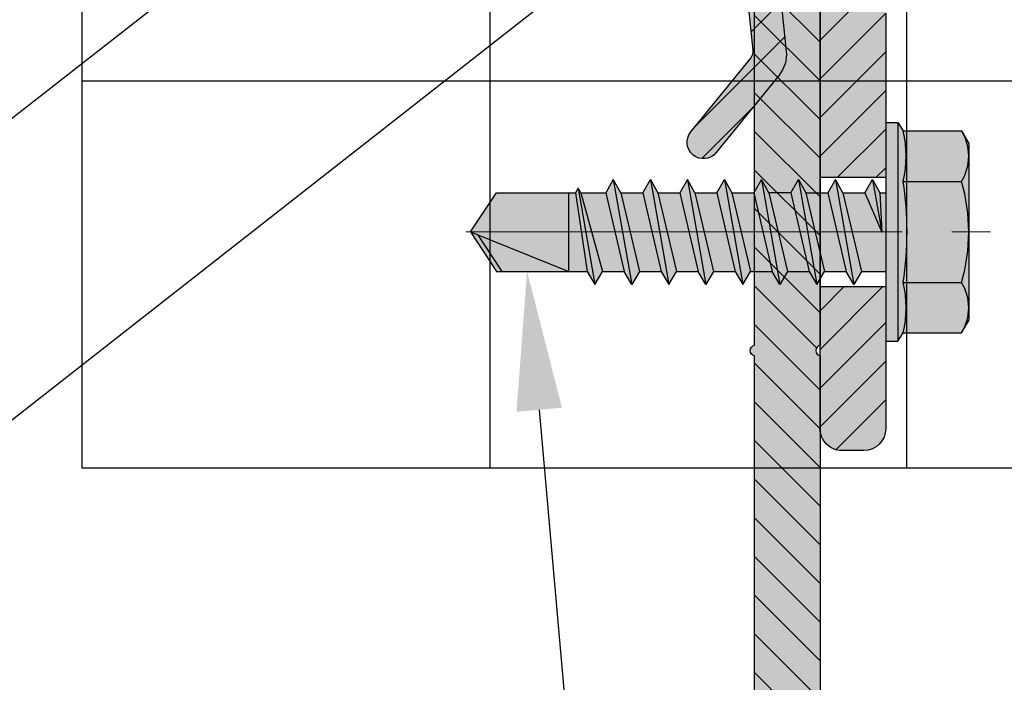
# Model space of a CAD drawing. Units: inches. Extents: x -198 to 367, y -239 to 306.
# Drawn here: x 86 to 87, y -7 to -6 of the extents above; entities that cross this region are included whole.
import ezdxf
from ezdxf import colors
from ezdxf.entities.mleader import LeaderData, LeaderLine
from ezdxf.math import Vec2, Vec3

# ---------------------------------------------------------------- set-up
doc = ezdxf.new("R2010")
doc.units = ezdxf.units.IN
doc.header["$MEASUREMENT"] = 0
doc.linetypes.add('MITTE2', pattern=[28.575000000000003, 19.05, -3.175, 3.175, -3.175])
for name, color, linetype, lineweight in [('!74_Alu_Bracket', 155, 'Continuous', 30), ('!74_Alu_Profiles_Layer_1', 250, 'Continuous', 30), ('!74_Fasteners', 252, 'Continuous', 25), ('!74_Panels_Dimensions', 5, 'Continuous', 25)]:
    doc.layers.add(name, color=color, linetype=linetype, lineweight=lineweight)
doc.layers.add('!74_Alu_Centerlines', color=1, linetype='MITTE2', lineweight=13, transparency=0.25)
doc.layers.add('!74_Arch_Lines', color=7, linetype='Continuous', lineweight=25, transparency=0.25)
doc.styles.add('!74_Dim', font='isocpeur.ttf', dxfattribs={"width": 0.85})
doc.styles.add('Allface-dwg', font='isocpeur.ttf', dxfattribs={"width": 0.9})

# ---------------------------------------------------------------- blocks, each defined once
blk = doc.blocks.new('*U41')
at = {"transparency": 33554585}
h = blk.add_hatch(color=251, dxfattribs=at)
h.dxf.hatch_style = 1
edge = h.paths.add_edge_path()
edge.add_line((3.999999999999993, -25.25000000000006), (-7.105427357601002e-15, -25.25000000000006))
edge.add_line((-7.105427357601002e-15, -25.25000000000006), (-7.105427357601002e-15, -64.00000000000006))
edge.add_arc((0.9999999999999929, -64.00000000000006), 1, 180, 360)
edge.add_line((1.999999999999993, -64.00000000000006), (1.999999999999993, -59.00000000000009))
edge.add_arc((3.999999999999989, -59.00000000000009), 1.999999999999996, 120.00000000000011, 180.0000000000002, ccw=False)
edge.add_arc((2, -55.53589838486235), 1.999999999999988, 299.9999999999999, 360.0000000000002)
edge.add_line((3.999999999999993, -55.53589838486234), (3.999999999999993, -25.25000000000006))
edge = h.paths.add_edge_path()
edge.add_line((4.460844529750247, -6.501535508637325), (30.00000000000007, -5.500000000000085))
edge.add_line((30.00000000000007, -5.500000000000085), (37.50000000000011, -5.500000000000085))
edge.add_line((37.50000000000011, -5.500000000000085), (37.50000000000055, -2.500000000000085))
edge.add_line((37.50000000000055, -2.500000000000085), (6.803188762568993, -2.500000000000085))
edge.add_arc((6.803188762568992, -2.000000000000062), 0.5000000000000235, 179.9997028471912, 270.0000000000001, ccw=False)
edge.add_line((6.303188762575694, -1.999997406852614), (6.303209488133113, 1.996219124473669))
edge.add_arc((6.695185860252228, 1.634503882331432), 0.5333698460708852, 23.630317206596203, 137.299221873509, ccw=False)
edge.add_arc((7.634534584478819, 2.064787054962506), 0.4999999999990018, 205.6568887105311, 264.0545747747842)
edge.add_line((7.582744022263356, 1.567476550685342), (31.73356680809716, -0.9476215204125253))
edge.add_arc((31.88893849474382, 0.5443099924218144), 1.499999999999863, 264.0545747747852, 309.0568332584243)
edge.add_line((32.83407492538569, -0.6204720161416475), (36.37575527595268, 2.253345659955244))
edge.add_arc((35.90318706063175, 2.835736664237011), 0.7499999999999584, 309.0568332584223, 489.0568332584223)
edge.add_line((35.43061884531082, 3.418127668518778), (32.04977029499106, 0.6748133763185606))
edge.add_arc((31.73472481810997, 1.063074045840269), 0.5000000000006753, 264.0545747747859, 309.05683325842523, ccw=False)
edge.add_line((31.68293425589435, 0.5657635415614379), (5.65842152989763, 3.275990118073111))
edge.add_arc((5.932241196125828, 1.869532732709649), 1.432864120025604, 101.0169587197166, 182.2145217077141)
edge.add_line((4.500447203699643, 1.81416532615097), (4.500447203699643, -1.500000000000085))
edge.add_arc((4.000447203699643, -1.500000000000085), 0.5, -90, 0, ccw=False)
edge.add_line((4.000447203699643, -2.000000000000085), (1.999999999999993, -2.000000000000085))
edge.add_arc((1.999999999999993, -1.500000000000085), 0.5, 180, 270, ccw=False)
edge.add_line((1.499999999999993, -1.500000000000085), (1.499999999999993, -0.2000000000001307))
edge.add_arc((1.299999999999947, -0.2000000000001308), 0.2000000000000455, 7.951386703656984e-15, 90)
edge.add_line((1.299999999999947, -8.526512829121202e-14), (0.2000000000000384, -8.526512829121202e-14))
edge.add_arc((0.2000000000000384, -0.2000000000001308), 0.2000000000000455, 90.00000000000001, 180)
edge.add_line((-7.105427357601002e-15, -0.2000000000001307), (-7.105427357601002e-15, -18.74997934569021))
edge.add_line((-7.105427357601002e-15, -18.74997934569021), (3.999999999999829, -18.74997934569021))
edge.add_line((3.999999999999829, -18.74997934569021), (3.999999999999766, -7.000000000000092))
edge.add_arc((4.499999999999766, -7.00000000000009), 0.5000000000000009, 94.49148513179011, 180.0000000000003, ccw=False)
edge = h.paths.add_edge_path()
edge.add_arc((49.00000000000011, -3.500000000000085), 1, 4.071109992273301e-13, 90)
edge.add_line((49.00000000000011, -2.500000000000085), (42.50000000000011, -2.500000000000085))
edge.add_line((42.50000000000011, -2.500000000000085), (42.50000000000011, -5.500000000000085))
edge.add_line((42.50000000000011, -5.500000000000085), (49.00000000000011, -5.500000000000085))
edge.add_arc((49.00000000000011, -4.500000000000085), 1, 270, 360)
edge.add_line((50.00000000000011, -4.500000000000085), (50.00000000000011, -3.500000000000078))
h = blk.add_hatch()
h.set_pattern_fill('ANSI31', color=256, scale=10)
h.set_pattern_definition([(45, (0, -22.00000000000006), (-0.8838834764831844, 0.8838834764831844), [])])
edge = h.paths.add_edge_path()
edge.add_line((37.50000000000057, -2.500000000000085), (6.803188762569, -2.500000000000085))
edge.add_arc((6.803188762569001, -2.000000000000062), 0.5000000000000235, 179.9997028471908, 269.99999999999966, ccw=False)
edge.add_line((6.303188762575703, -1.999997406852611), (6.30320948813312, 1.996219124473669))
edge.add_arc((6.6951858602523, 1.634503882331504), 0.5333698460708838, 23.63031720631551, 137.2992218735194, ccw=False)
edge.add_arc((7.63453458447882, 2.064787054962519), 0.499999999999007, 205.6568887108278, 264.0545747747847)
edge.add_line((7.582744022263361, 1.567476550685349), (31.73356680809717, -0.9476215204125253))
edge.add_arc((31.88893849474383, 0.5443099924218129), 1.499999999999863, 264.0545747747849, 309.056833258424)
edge.add_line((32.8340749253857, -0.6204720161416475), (36.3757552759527, 2.253345659955244))
edge.add_arc((35.90318706063177, 2.835736664237011), 0.7499999999999584, 309.0568332584223, 489.0568332584223)
edge.add_line((35.43061884531083, 3.418127668518778), (32.04977029499107, 0.6748133763185571))
edge.add_arc((31.73472481811, 1.063074045840278), 0.5000000000006785, 264.0545747747851, 309.0568332584234, ccw=False)
edge.add_line((31.68293425589437, 0.565763541561445), (5.658421529897623, 3.275990118073111))
edge.add_arc((5.932241196125833, 1.869532732709654), 1.432864120025601, 101.0169587197171, 182.2145217077135)
edge.add_line((4.50044720369965, 1.814165326150992), (4.50044720369965, -1.500000000000085))
edge.add_arc((4.00044720369965, -1.500000000000085), 0.5, -90, 0, ccw=False)
edge.add_line((4.00044720369965, -2.000000000000085), (2, -2.000000000000085))
edge.add_arc((2, -1.500000000000085), 0.5, 180, 270, ccw=False)
edge.add_line((1.5, -1.500000000000085), (1.5, -0.2000000000001307))
edge.add_arc((1.299999999999955, -0.2000000000001308), 0.2000000000000455, 7.951386703656984e-15, 90)
edge.add_line((1.299999999999955, -8.526512829121202e-14), (0.2000000000000455, -8.526512829121202e-14))
edge.add_arc((0.2000000000000455, -0.2000000000001308), 0.2000000000000455, 90.00000000000001, 180)
edge.add_line((0, -0.2000000000001307), (0, -18.74997934569021))
edge.add_line((0, -18.74997934569021), (3.999999999999833, -18.74997934569021))
edge.add_line((3.999999999999833, -18.74997934569021), (3.999999999999773, -7.000000000000092))
edge.add_arc((4.499999999999773, -7.000000000000085), 0.5, 94.49148513179023, 180.0000000000008, ccw=False)
edge.add_line((4.460844529750252, -6.501535508637321), (30.00000000000011, -5.500000000000085))
edge.add_line((30.00000000000011, -5.500000000000085), (37.50000000000011, -5.500000000000085))
edge.add_line((37.50000000000011, -5.500000000000085), (37.50000000000057, -2.500000000000085))
edge = h.paths.add_edge_path()
edge.add_arc((49.00000000000011, -3.500000000000085), 1, 7.887775610029521e-13, 90)
edge.add_line((49.00000000000011, -2.500000000000085), (42.50000000000011, -2.500000000000085))
edge.add_line((42.50000000000011, -2.500000000000085), (42.50000000000011, -5.500000000000085))
edge.add_line((42.50000000000011, -5.500000000000085), (49.00000000000011, -5.500000000000085))
edge.add_arc((49.00000000000011, -4.500000000000085), 1, 270, 360)
edge.add_line((50.00000000000011, -4.500000000000085), (50.00000000000011, -3.500000000000071))
edge = h.paths.add_edge_path()
edge.add_line((4, -25.25000000000006), (0, -25.25000000000006))
edge.add_line((0, -25.25000000000006), (0, -64.00000000000006))
edge.add_arc((1, -64.00000000000006), 1, 180, 360)
edge.add_line((2, -64.00000000000006), (2, -59.00000000000009))
edge.add_arc((3.999999999999996, -59.00000000000009), 1.999999999999996, 120, 180, ccw=False)
edge.add_arc((2.000000000000008, -55.53589838486235), 1.999999999999988, 299.9999999999999, 360.0000000000002)
edge.add_line((4, -55.53589838486234), (4, -25.25000000000006))
at = {"layer": '!74_Alu_Centerlines'}
blk.add_line((40.00000000000011, -1.750000000000085), (40.00000000000011, -6.250000000000085), dxfattribs=at)
at = {"color": 253}
for p, q in [((37.50000000000057, -2.500000000000085), (37.50000000000011, -5.500000000000085)), ((42.50000000000011, -2.500000000000085), (42.50000000000011, -5.500000000000085))]:
    blk.add_line(p, q, dxfattribs=at)
for points in [[(30.00000000000011, -5.500000000000085), (49.00000000000011, -5.500000000000085, 0.414213562373095), (50.00000000000011, -4.500000000000085), (50.00000000000011, -3.500000000000085, 0.414213562373095), (49.00000000000011, -2.500000000000085), (6.803188762569107, -2.500000000000085, -0.4142150814045384)], [(7.582744022261522, 1.567476550685541), (31.73356680809718, -0.9476215204125253, 0.1989226117978282), (32.83407492538572, -0.6204720161416333), (36.37575527595266, 2.253345659955215, 0.999999999999987), (35.43061884531085, 3.418127668518792), (32.04977029499082, 0.6748133763183546, -0.198924647913752), (31.68293035974148, 0.565763947327298), (5.658421529897623, 3.275990118073111, 0.3698991438640855)]]:
    blk.add_lwpolyline(points, format="xyb")
at = {"style": 'Allface-dwg', "width": 0.85}
blk.add_attdef('TAG(NEW)', (8.608796638745957, -27.69132055196432), '', height=4, rotation=270, dxfattribs=at)
blk = doc.blocks.new('SLS48x19_bohr_fv')
at = {"transparency": 33554585}
h = blk.add_hatch(color=251, dxfattribs=at)
h.dxf.hatch_style = 1
h.paths.add_polyline_path([(1.806884570164598, 1.687538997430238e-14), (5.000000000000028, 7.771561172376096e-15), (5.000000000000028, 0.5575723654732763), (4.618802153517009, 0.8000000000000014), (4.618802153517009, 3.469529329334942), (4.046410161513705, 3.800000000000019), (-4.046410161513762, 3.800000000000019), (-4.618802153517009, 3.469529329334941), (-4.618802153516967, 0.7999999999999907), (-5, 0.5575723654732947), (-5, 3.61932706027801e-14), (-1.793115429835467, 2.686739719592879e-14), (-1.79311542983551, -0.2641408516326956), (-2.393115429835518, -0.6105510131464408), (-1.793115429835538, -0.9569611746602261), (-1.793115429835368, -1.956961174660125), (-2.393115429835433, -2.303371336173931), (-1.793115429835453, -2.649781497687688), (-1.793115429835424, -3.649781497687704), (-2.393115429835433, -3.996191659201478), (-1.793115429835424, -4.342601820715251), (-1.793115429835453, -5.34260182071524), (-2.393115429835447, -5.689011982228997), (-1.793115429835453, -6.035422143742754), (-1.793115429835424, -7.035422143742771), (-2.393115429835447, -7.381832305256546), (-1.793115429835453, -7.728242466770302), (-1.793115429835424, -8.728242466770318), (-2.393115429835447, -9.074652628284063), (-1.793115429835453, -9.421062789797793), (-1.793115429835424, -10.42106278979787), (-2.393115429835447, -10.76747295131161), (-1.793115429835453, -11.11388311282537), (-1.793115429835453, -12.11388311282537), (-2.393115429835447, -12.46029327433913), (-1.793115429835453, -12.80670343585289), (-1.793115429835424, -13.95283600869953), (-2.004283005101911, -14.07475366512377), (-1.793115429835424, -14.19667132154802), (-1.79311542983541, -14.49952375888045), (-1.793115429835439, -17.80186698222425), (2.842170943040401e-14, -18.99999999999999), (1.806884570164598, -17.80186698222419), (1.806884570164598, -13.65311359736663), (2.406884570164593, -13.3067034358529), (1.806884570164598, -12.96029327433915), (1.806884570164598, -11.96029327433908), (2.406884570164593, -11.61388311282536), (1.806884570164598, -11.26747295131157), (1.806884570164598, -10.26747295131159), (2.406884570164593, -9.921062789797809), (1.806884570164598, -9.574652628284081), (1.806884570164598, -8.574652628284019), (2.406884570164593, -8.228242466770261), (1.806884570164598, -7.881832305256532), (1.806884570164598, -6.881832305256498), (2.406884570164593, -6.535422143742771), (1.806884570164598, -6.189011982229013), (1.806884570164598, -5.189011982228952), (2.406884570164593, -4.842601820715223), (1.806884570164598, -4.496191659201438), (1.806884570164598, -3.496191659201433), (2.406884570164593, -3.149781497687704), (1.806884570164598, -2.803371336173948), (1.806884570164598, -1.803371336173886), (2.406884570164593, -1.456961174660157), (1.806884570164584, -1.110551013146364)])
at = {"layer": '!74_Alu_Centerlines'}
blk.add_line((0, -19.20000000000002), (0, 4.799242307532239), dxfattribs=at)
for p, q in [((-4.618802153517009, 3.469529329334904), (-4.046410161513762, 3.799999999999983)), ((-4.046410161513762, 3.799999999999983), (4.046410161513705, 3.799999999999983)), ((4.618802153517009, 3.469529329334904), (4.046410161513705, 3.799999999999983)), ((-4.618802153516967, 0.7999999999999545), (-4.618802153517009, 3.469529329334904)), ((-2.309401076758476, 0.7999999999999545), (-2.309401076758519, 3.469529329334904)), ((2.309401076758519, 0.7999999999999545), (2.309401076758519, 3.469529329334904)), ((2.309401076758519, 0.799999999999983), (2.309401076758519, 3.269529329334915)), ((4.618802153517009, 0.7999999999999545), (4.618802153517009, 3.469529329334904)), ((4.618802153517009, 0.799999999999983), (4.618802153517038, 3.269529329334915)), ((-4.999999999999972, 0.5575723654732769), (-4.618802153516967, 0.7999999999999545)), ((-5, 0.5575723654732769), (4.999999999999972, 0.5575723654732769)), ((-5, 0), (-5, 0.5575723654732769)), ((4.999999999999972, 0.5575723654732769), (4.618802153516981, 0.799999999999983)), ((5.000000000000028, -2.842170943040401e-14), (5.000000000000028, 0.5575723654732769)), ((-5, 0), (5.000000000000028, -2.842170943040401e-14)), ((-2.393115429835504, -0.6105510131465053), (0.006884570164487513, -0.1759380579076435)), ((-2.393115429835518, -0.6105510131464769), (-1.79311542983551, -0.2641408516327317)), ((-1.79311542983551, -0.2641408516327317), (-1.793115429835467, -2.842170943040401e-14)), ((-1.79311542983551, -0.2641408516327317), (0.006884570164501724, -0.1759380579075867)), ((-1.79311542983551, -0.9569611746602789), (0.006884570164487513, -0.1759380579076435)), ((1.806884570164584, -1.110551013146448), (1.806884570164598, -5.684341886080801e-14)), ((-1.79311542983551, -0.9569611746602789), (-2.393115429835518, -0.6105510131464769)), ((-1.793115429835368, -1.956961174660165), (-1.793115429835538, -0.9569611746603073)), ((-1.793115429835424, -1.956961174660194), (1.80688457016457, -1.11055101314642)), ((1.80688457016457, -1.110551013146392), (2.406884570164593, -1.456961174660194)), ((-2.393115429835419, -2.303371336173996), (2.406884570164593, -1.456961174660194)), ((2.406884570164593, -1.456961174660194), (1.80688457016457, -1.803371336173939)), ((-1.793115429835424, -1.956961174660194), (-2.393115429835433, -2.303371336173967)), ((-1.793115429835424, -2.649781497687741), (1.80688457016457, -1.803371336173939)), ((1.806884570164598, -2.803371336173939), (1.806884570164598, -1.803371336173939)), ((-2.393115429835433, -2.303371336173967), (-1.793115429835424, -2.649781497687741)), ((-1.793115429835424, -3.649781497687741), (-1.793115429835453, -2.649781497687741)), ((-2.393115429835419, -3.996191659201543), (2.406884570164593, -3.149781497687741)), ((-1.793115429835424, -3.649781497687741), (1.80688457016457, -2.803371336173967)), ((2.406884570164593, -3.149781497687741), (1.80688457016457, -2.803371336173967)), ((1.80688457016457, -3.496191659201486), (2.406884570164593, -3.149781497687741)), ((-1.793115429835424, -4.342601820715288), (1.80688457016457, -3.496191659201486)), ((1.806884570164598, -4.496191659201486), (1.806884570164598, -3.496191659201486)), ((-2.393115429835433, -3.996191659201514), (-1.793115429835424, -3.649781497687741)), ((-1.793115429835424, -4.342601820715288), (-2.393115429835433, -3.996191659201514)), ((-1.793115429835424, -4.342601820715345), (-1.793115429835453, -5.342601820715345)), ((-1.793115429835424, -5.342601820715259), (1.80688457016457, -4.496191659201486)), ((1.80688457016457, -4.496191659201457), (2.406884570164593, -4.842601820715259)), ((-2.393115429835419, -5.689011982229061), (2.406884570164593, -4.842601820715259)), ((2.406884570164593, -4.842601820715259), (1.80688457016457, -5.189011982229005)), ((-1.793115429835424, -5.342601820715259), (-2.393115429835447, -5.689011982229033)), ((-1.793115429835424, -6.035422143742807), (1.80688457016457, -5.189011982229005)), ((1.806884570164598, -6.189011982229005), (1.806884570164598, -5.189011982229005)), ((-2.393115429835447, -5.689011982229033), (-1.793115429835424, -6.035422143742807)), ((-1.793115429835424, -7.035422143742807), (-1.793115429835453, -6.035422143742807)), ((-1.793115429835424, -7.035422143742807), (1.80688457016457, -6.189011982229033)), ((2.406884570164593, -6.535422143742807), (1.80688457016457, -6.189011982229033)), ((-2.393115429835419, -7.381832305256609), (2.406884570164593, -6.535422143742807)), ((1.80688457016457, -6.881832305256552), (2.406884570164593, -6.535422143742807)), ((-2.393115429835447, -7.38183230525658), (-1.793115429835424, -7.035422143742807)), ((-1.793115429835424, -7.728242466770354), (1.80688457016457, -6.881832305256552)), ((1.806884570164598, -7.881832305256552), (1.806884570164598, -6.881832305256552)), ((-1.793115429835424, -7.728242466770354), (-2.393115429835447, -7.38183230525658)), ((-1.793115429835424, -8.728242466770354), (-1.793115429835453, -7.728242466770354)), ((-1.793115429835424, -8.728242466770354), (1.80688457016457, -7.881832305256552)), ((1.80688457016457, -7.881832305256552), (2.406884570164593, -8.228242466770297)), ((-2.393115429835419, -9.074652628284099), (2.406884570164593, -8.228242466770297)), ((2.406884570164593, -8.228242466770297), (1.80688457016457, -8.57465262828407)), ((-1.793115429835424, -8.728242466770354), (-2.393115429835447, -9.074652628284099)), ((-1.793115429835424, -9.421062789797872), (1.80688457016457, -8.574652628284099)), ((1.806884570164598, -9.574652628284099), (1.806884570164598, -8.574652628284099)), ((-2.393115429835447, -9.074652628284099), (-1.793115429835424, -9.421062789797844)), ((-1.793115429835424, -10.4210627897979), (-1.793115429835453, -9.421062789797901)), ((-1.793115429835424, -10.4210627897979), (1.80688457016457, -9.574652628284099)), ((2.406884570164593, -9.921062789797844), (1.80688457016457, -9.574652628284099)), ((-2.393115429835419, -10.76747295131165), (2.406884570164593, -9.921062789797844)), ((-1.793115429835424, -11.11388311282542), (1.80688457016457, -10.26747295131165)), ((1.80688457016457, -10.26747295131165), (2.406884570164593, -9.921062789797844)), ((1.806884570164598, -11.26747295131165), (1.806884570164598, -10.26747295131165)), ((-2.393115429835447, -10.76747295131165), (-1.793115429835424, -10.4210627897979)), ((-1.793115429835424, -11.11388311282542), (-2.393115429835447, -10.76747295131165)), ((-1.793115429835453, -12.11388311282542), (-1.793115429835453, -11.11388311282542)), ((-2.393115429835419, -12.46029327433919), (2.406884570164593, -11.61388311282539)), ((-1.793115429835424, -12.11388311282539), (1.80688457016457, -11.26747295131162)), ((1.80688457016457, -11.26747295131159), (2.406884570164593, -11.61388311282539)), ((2.406884570164593, -11.61388311282539), (1.80688457016457, -11.96029327433914)), ((-1.793115429835424, -12.11388311282539), (-2.393115429835447, -12.46029327433916)), ((-1.793115429835424, -12.80670343585294), (1.80688457016457, -11.96029327433914)), ((1.806884570164598, -12.96029327433914), (1.806884570164598, -11.96029327433914)), ((-2.393115429835447, -12.46029327433916), (-1.793115429835424, -12.80670343585294)), ((-1.793115429835424, -13.95283600869956), (-1.793115429835453, -12.80670343585294)), ((-1.793115429835424, -13.95283600869956), (1.80688457016457, -12.96029327433916)), ((2.406884570164593, -13.30670343585294), (1.80688457016457, -12.96029327433916)), ((-2.004283005101954, -14.07475366512381), (2.406884570164593, -13.30670343585294)), ((1.80688457016457, -13.65311359736668), (2.406884570164593, -13.30670343585294)), ((-1.793115429835424, -13.95283600869956), (-2.004283005101911, -14.07475366512381)), ((-1.793115429835424, -14.19667132154808), (1.80688457016457, -13.65311359736668)), ((1.806884570164598, -17.80186698222423), (1.806884570164598, -13.65311359736666)), ((-2.004283005101911, -14.07475366512381), (-1.793115429835424, -14.19667132154805)), ((-1.79311542983541, -14.49952375888049), (-1.793115429835424, -14.19667132154808)), ((-1.793115429835439, -17.80186698222428), (-1.793115429835424, -14.49952375888049)), ((1.806884570164598, -14.49952375888049), (-1.793115429835424, -14.49952375888049)), ((2.842170943040401e-14, -19.00000000000003), (1.806884570164598, -14.49952375888049)), ((2.842170943040401e-14, -19.00000000000003), (-1.793115429835439, -17.80186698222428)), ((2.842170943040401e-14, -19.00000000000003), (1.806884570164598, -17.80186698222423)), ((0.1129565363606417, -18.68130786029226), (1.806884570164598, -17.56834295638799))]:
    blk.add_line(p, q)
for centre, radius, start, end in [((-3.464101615137707, 1.600772049729386), 2.196721899424707, 58.28818277012908, 121.7118172298723), ((0, -4.453456768917761), 8.252699076450009, 73.74959191389047, 106.250408086108), ((3.464101615137736, 1.600772049729386), 2.196721899424689, 58.28818277012545, 121.7118172298709), ((-3.464101615137821, -4.093429756935279), 5.027821408860154, 76.72281498298887, 103.2771850170095), ((1.27897692436818e-13, -14.35439285300879), 15.32934949946201, 81.33527240231923, 98.66472759768237), ((3.464101615137878, -4.093429756935279), 5.027821408860154, 76.72281498299046, 103.2771850170111)]:
    blk.add_arc(centre, radius, start, end)
blk = doc.blocks.new('L profile')
at = {"transparency": 33554559}
h = blk.add_hatch(dxfattribs=at)
h.set_pattern_fill('ANSI31', color=256, scale=0.3937, angle=90, style=0)
h.set_pattern_definition([(135, (0, 0), (-0.03479849246914297, -0.03479849246914297), [])])
h.paths.add_polyline_path([(1.171454015970085, -0.7893669212635359, 0.8164965809277839), (1.190741259630158, -0.7893669212635359), (1.958852441170166, -0.7893669212635359, 0.8164965809277357), (1.978139684830239, -0.7893669212635359), (2.312982874025693, -0.7893669212635359, 0.8333333333333056), (2.312982874025693, -0.6712571574835238), (2.178983810083082, -0.6712571574835238, -0.8660254037844928), (2.151707528517363, -0.6712571574835238), (1.978139684830239, -0.6712571574835238, -0.8164965809277357), (1.958852441170166, -0.6712571574835238), (1.190741259630158, -0.6712571574835238, -0.8164965809277357), (1.171454015970085, -0.6712571574835238), (0.4033428344300773, -0.6712571574835238, -0.8164965809277357), (0.3840555907700036, -0.6712571574835238), (0.1377947244100142, -0.6712571574835238, -0.414213562373095), (0.1181097637800121, -0.6515721968535217), (0.1181097637800121, 0.3917307165365858), (0.0904472326492396, 0.7527043969703302, 0.7532122811344496), (0, 0.7499970000035316), (0, -0.7499970000035319, 0.4142135623730951), (0.03936992126000405, -0.7893669212635359), (0.3840555907700036, -0.7893669212635359, 0.8164965809277357), (0.4033428344300773, -0.7893669212635359)])
at = {"lineweight": 0, "transparency": 33554483}
h = blk.add_hatch(color=251, dxfattribs=at)
h.dxf.hatch_style = 1
h.paths.add_polyline_path([(2.312982874025693, -0.6712571574835233), (2.178983810083082, -0.6712571574835233, -0.8660254037844928), (2.151707528517363, -0.6712571574835233), (1.978139684830239, -0.6712571574835233, -0.8164965809277357), (1.958852441170166, -0.6712571574835233), (1.190741259630158, -0.6712571574835233, -0.8164965809277357), (1.171454015970085, -0.6712571574835233), (0.4033428344300773, -0.6712571574835233, -0.8164965809277357), (0.3840555907700036, -0.6712571574835233), (0.1377947244100142, -0.6712571574835233, -0.414213562373095), (0.1181097637800121, -0.6515721968535213), (0.1181097637800124, 0.3917307165365851), (0.0904472326492396, 0.7527043969703304, 0.7532122811344496), (0, 0.7499970000035323), (0, -0.7499970000035314, 0.4142135623730951), (0.03936992126000405, -0.7893669212635355), (0.3840555907700036, -0.7893669212635355, 0.8164965809277357), (0.4033428344300773, -0.7893669212635355), (1.171454015970085, -0.7893669212635355, 0.8164965809277839), (1.190741259630158, -0.7893669212635355), (1.958852441170166, -0.7893669212635355, 0.8164965809277357), (1.978139684830239, -0.7893669212635355), (2.312982874025693, -0.7893669212635355, 0.8333333333333056)])
blk.add_lwpolyline([(1.958852441170166, -0.6712571574835238), (1.190741259630158, -0.6712571574835238, -0.8164965809277356), (1.171454015970085, -0.6712571574835238), (0.4033428344300773, -0.6712571574835238, -0.8164965809277356), (0.3840555907700036, -0.6712571574835238), (0.1377947244091047, -0.6712571574835238, -0.414213562373095), (0.1181097637800121, -0.6515721968526123), (0.1181097637800121, 0.3917307165365855), (0.0904472326492396, 0.75270439697033, 0.7532122811344488), (0, 0.7499970000035319), (0, -0.7499970000035319, 0.414213562373095), (0.03936992126000405, -0.7893669212635359), (0.3840555907700036, -0.7893669212635359, 0.8164965809277359), (0.4033428344300773, -0.7893669212635359), (1.171454015970085, -0.7893669212635359, 0.8164965809277838), (1.190741259630158, -0.7893669212635359), (1.958852441170166, -0.7893669212635359, 0.8164965809277359), (1.978139684830239, -0.7893669212635359), (2.312982874025693, -0.7893669212635359, 0.8333333333333051), (2.312982874025693, -0.6712571574835238), (2.178983810083082, -0.6712571574835238, -0.866025403784493), (2.151707528517363, -0.6712571574835238), (1.978139684830239, -0.6712571574835238, -0.8164965809277356), (1.958852441170166, -0.6712571574835238, 0.8164965809277607), (1.978139684830239, -0.6712571574835238)], format="xyb")

msp = doc.modelspace()

# ---------------------------------------------------------------- hatches: boundary and pattern name
at = {"layer": '!74_Arch_Lines'}
h = msp.add_hatch(dxfattribs=at)
h.set_pattern_fill('ANSI31', color=256, scale=0.03937007874015749, style=0)
h.set_pattern_definition([(45, (-6.850446689328841, -8.600963867702745), (-0.08838834764831845, 0.08838834764831847), [])])
h.paths.add_polyline_path([(86.24695491393807, -4.908558274895228), (86.6637989113533, -4.908558274895228), (86.6637989113533, -4.987298432375525), (86.24695491393807, -4.987298432375525)])
edge = h.paths.add_edge_path()
edge.add_line((85.68002578007993, -4.908558274895228), (86.05797853598536, -4.908558274895228))
edge.add_line((86.05797853598536, -4.908558274895228), (86.05797853598536, -4.987298432375525))
edge.add_line((86.05797853598536, -4.987298432375525), (85.95561633126074, -4.987298432375525))
edge.add_line((85.95561633126074, -4.987298432375525), (85.68002578007993, -4.987298432375525))
edge.add_arc((85.68002578007982, -5.026668511115787), 0.03937007874026222, 449.9999999998345, 539.9999999998345)
edge.add_line((85.64065570133955, -5.026668511115673), (85.64065570133954, -8.408558274895231))
edge.add_line((85.64065570133954, -8.408558274895231), (85.56191554385926, -8.408558274895231))
edge.add_line((85.56191554385926, -8.408558274895231), (85.56191554385924, -5.026668511115673))
edge.add_arc((85.68002578007982, -5.026668511115787), 0.1181102362205593, 449.99999999994486, 539.9999999999449, ccw=False)
at = {"layer": '!74_Arch_Lines', "transparency": 33554483}
h = msp.add_hatch(dxfattribs=at)
h.set_pattern_fill('ANSI37', color=256, scale=6, angle=44.99999999999999, style=0)
h.set_pattern_definition([(90, (-773.6916837512163, -1155.96216543781), (-0.75, 6.25776003374031e-16), []), (180, (-773.6916837512163, -1155.96216543781), (-6.25776003374031e-16, -0.75), [])])
h.paths.add_polyline_path([(85.82396417463232, -4.908558274895228), (85.82396417463232, -6.908558274895228), (130.2779809281798, -6.908558274895228), (130.2779809281798, -4.908558274895228)])

# ---------------------------------------------------------------- linework, layer by layer
msp.add_lwpolyline([(130.2779809281798, -6.908558274895228), (85.82396417463232, -6.908558274895228), (85.82396417463232, -4.908558274895228), (130.2779809281798, -4.908558274895228)], close=True, dxfattribs=at)

# ---------------------------------------------------------------- block references
at = {"layer": '!74_Alu_Bracket', "xscale": -0.03937007874015748, "yscale": 0.03937007874015748, "zscale": 0.03937007874015748, "rotation": 90}
msp.add_blockref('*U41', (87.0545336540968, -4.908600831323354), dxfattribs=at)
at = {"layer": '!74_Alu_Profiles_Layer_1', "xscale": -1, "rotation": 270}
msp.add_blockref('L profile', (87.82421600842956, -7.878093103142446), dxfattribs=at)
at = {"layer": '!74_Fasteners', "xscale": 0.03937, "yscale": 0.03937, "zscale": 0.03937, "rotation": 270}
msp.add_blockref('SLS48x19_bohr_fv', (87.27106908716767, -6.483403980929665), dxfattribs=at)

# ---------------------------------------------------------------- leaders
at = {"layer": '!74_Panels_Dimensions'}
ml = msp.add_multileader_mtext('Standard', dxfattribs=at)
ml.set_content('1', color=256, style='!74_Dim')
ml.set_leader_properties(color=256)
ml.build(insert=Vec2(0, 0))
ml.multileader.update_dxf_attribs({"has_text_frame": 1, "text_left_attachment_type": 2, "text_right_attachment_type": 2, "dogleg_length": 0.04927145729786842, "arrow_head_size": 0.25, "scale": 2})
ctx = ml.context
ctx.base_point, ctx.scale, ctx.char_height, ctx.arrow_head_size, ctx.landing_gap_size, ctx.plane_origin = Vec3(84.3293476885901, -6.515743448456078), 2, 0.225, 0.25, 0.09999999999999999, Vec3(80.58418111511071, -2.897307568391891)
ctx.left_attachment, ctx.right_attachment = 2, 2
notes = []
notes.append((ctx, [(1, (1, 1, 0), (84.68526560318584, -6.515743448456078), (-1, 0), 0.09854291459573683, [(0, [(87.19604380148327, -4.283558274895227)], 0, [])])]))
ctx.mtext.insert, ctx.mtext.line_spacing_factor, ctx.mtext.flow_direction = Vec3(84.4293476885901, -6.403243448456078), 1.071428571428571, 5
ml = msp.add_multileader_mtext('Standard', dxfattribs=at)
ml.set_content('2', color=256, style='!74_Dim')
ml.set_leader_properties(color=256)
ml.build(insert=Vec2(0, 0))
ml.multileader.update_dxf_attribs({"has_text_frame": 1, "text_left_attachment_type": 2, "text_right_attachment_type": 2, "dogleg_length": 0.04927145729786842, "arrow_head_size": 0.25, "scale": 2})
ctx = ml.context
ctx.base_point, ctx.scale, ctx.char_height, ctx.arrow_head_size, ctx.landing_gap_size, ctx.plane_origin = Vec3(84.2910976885901, -7.615054018740693), 2, 0.225, 0.25, 0.09999999999999999, Vec3(80.58418111511071, -3.497307568391893)
ctx.left_attachment, ctx.right_attachment = 2, 2
notes.append((ctx, [(1, (1, 1, 0), (84.68526560318584, -7.615054018740693), (-1, 0), 0.09854291459573683, [(0, [(87.7388331455957, -5.222961205147888)], 0, [])])]))
ctx.mtext.insert, ctx.mtext.line_spacing_factor, ctx.mtext.flow_direction = Vec3(84.3910976885901, -7.502554018740693), 1.071428571428571, 5
ml = msp.add_multileader_mtext('Standard', dxfattribs=at)
ml.set_content('3/4', color=256, style='!74_Dim')
ml.set_leader_properties(color=256)
ml.build(insert=Vec2(0, 0))
ml.multileader.update_dxf_attribs({"has_text_frame": 1, "text_left_attachment_type": 2, "text_right_attachment_type": 2, "dogleg_length": 0.04927145729786842, "arrow_head_size": 0.25, "scale": 2})
ctx = ml.context
ctx.base_point, ctx.scale, ctx.char_height, ctx.arrow_head_size, ctx.landing_gap_size, ctx.plane_origin = Vec3(84.0042226885901, -7.070080992837347), 2, 0.225, 0.25, 0.09999999999999999, Vec3(80.58418111511071, -3.451645112773161)
ctx.left_attachment, ctx.right_attachment = 2, 2
notes.append((ctx, [(1, (1, 1, 0), (84.68526560318584, -7.070080992837347), (-1, 0), 0.09854291459573683, [(0, [(86.94367811278701, -5.30537200221144)], 0, [])])]))
ctx.mtext.insert, ctx.mtext.line_spacing_factor, ctx.mtext.flow_direction = Vec3(84.1042226885901, -6.957580992837348), 1.071428571428571, 5
ml = msp.add_multileader_mtext('Standard', dxfattribs=at)
ml.set_content('5', color=256, style='!74_Dim')
ml.set_leader_properties(color=256)
ml.build(insert=Vec2(0, 0))
ml.multileader.update_dxf_attribs({"has_text_frame": 1, "text_left_attachment_type": 2, "text_right_attachment_type": 2, "dogleg_length": 0.04927145729786842, "arrow_head_size": 0.25, "scale": 2})
ctx = ml.context
ctx.base_point, ctx.scale, ctx.char_height, ctx.arrow_head_size, ctx.landing_gap_size, ctx.plane_origin = Vec3(87.11851148059121, -11.03360083132222), 2, 0.225, 0.25, 0.09999999999999999, Vec3(91.12105305407059, -7.273106710157638)
ctx.left_attachment, ctx.right_attachment, ctx.text_align_type = 2, 2, 2
notes.append((ctx, [(1, (1, 1, 0), (87.01996856599547, -11.03360083132222), (1, 0), 0.09854291459573683, [(0, [(86.62513086714489, -6.554541026457045)], 0, [])])]))
ctx.mtext.insert, ctx.mtext.alignment, ctx.mtext.line_spacing_factor, ctx.mtext.flow_direction = Vec3(87.3141364805912, -10.92110083132222), 3, 1.071428571428571, 5
for ctx, leaders in notes:
    for number, flags, end, landing, length, lines in leaders:
        leader = LeaderData()
        leader.index, (leader.has_last_leader_line, leader.has_dogleg_vector, leader.attachment_direction) = number, flags
        leader.last_leader_point, leader.dogleg_vector, leader.dogleg_length = Vec3(end), Vec3(landing), length
        for number, points, colour, breaks in lines:
            line = LeaderLine()
            line.index, line.vertices, line.color, line.breaks = number, Vec3.list(points), colors.encode_raw_color(colour), breaks
            leader.lines.append(line)
        ctx.leaders.append(leader)

doc.saveas('drawing.dxf')
